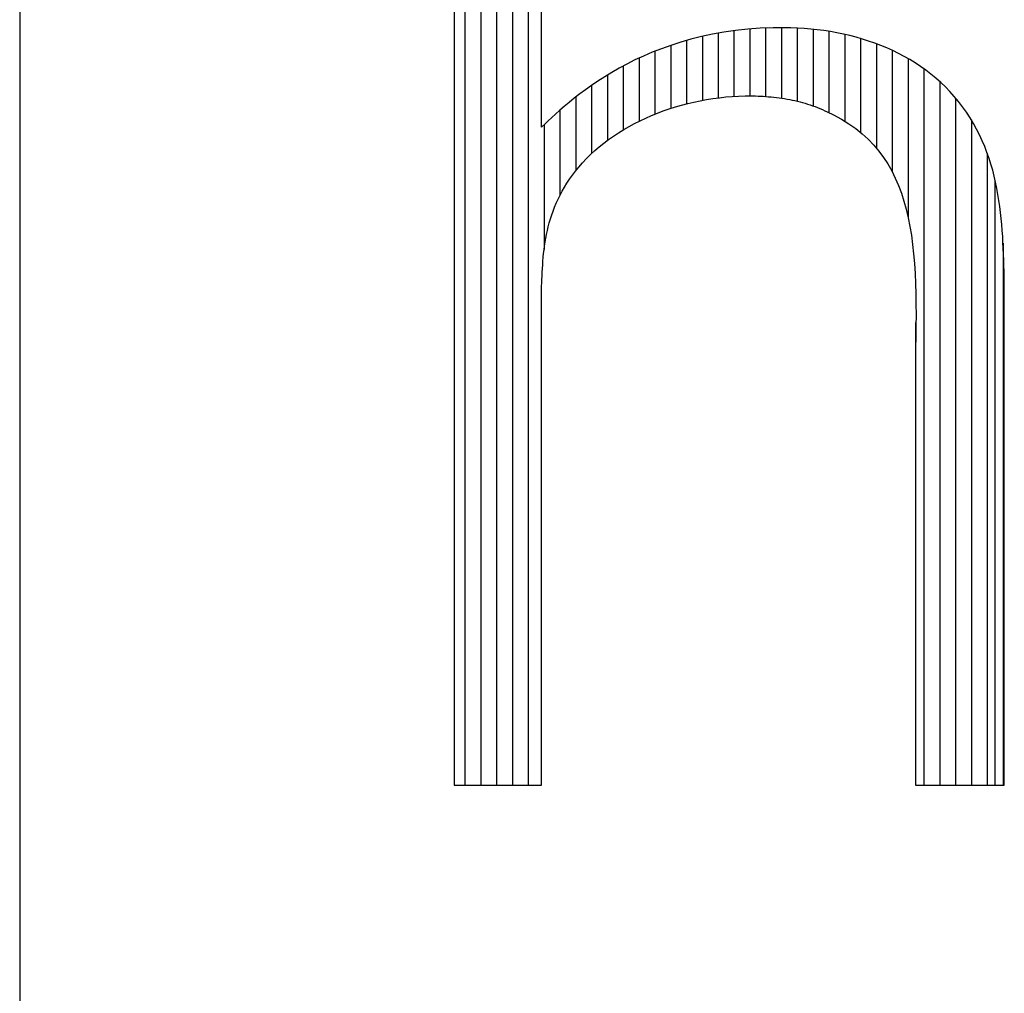
# Model space of a CAD drawing. Extents: x 0 to 420, y 0 to 297.
# Drawn here: x 227 to 235, y 46 to 54 of the extents above; entities that cross this region are included whole.
import ezdxf

# ---------------------------------------------------------------- set-up
doc = ezdxf.new("R2010")
doc.units = 0
doc.layers.get('0').update_dxf_attribs({"linetype": 'CONTINUOUS'})

# ---------------------------------------------------------------- blocks, each defined once
blk = doc.blocks.new('HAEWA-270')
at = {"color": 7, "linetype": 'CONTINUOUS'}
for p, q in [((1.86, 204.12), (1.86, 11.16)), ((4.59, 204.12), (4.59, 11.16)), ((7.31, 204.12), (7.31, 11.16)), ((10.04, 204.12), (10.04, 11.16)), ((12.76, 204.12), (12.76, 11.16)), ((0, 150.33), (0, 141.59)), ((15.06, 141.08), (15.06, 144.41)), ((0, 141.59), (0, 132.56)), ((15.06, 137.96), (15.06, 141.08)), ((46.44, 140.87), (44.49, 140.52)), ((48.46, 141.16), (46.44, 140.87)), ((48.19, 141.12), (48.19, 129.82)), ((50.55, 141.38), (48.46, 141.16)), ((52.7, 141.54), (50.55, 141.38)), ((50.92, 141.41), (50.92, 129.9)), ((54.92, 141.63), (52.7, 141.54)), ((53.64, 141.58), (53.64, 129.8)), ((56.82, 141.65), (54.92, 141.63)), ((56.37, 141.64), (56.37, 129.5)), ((57.97, 141.63), (56.82, 141.65)), ((59.11, 141.58), (57.97, 141.63)), ((59.09, 141.58), (59.09, 128.98)), ((60.26, 141.51), (59.11, 141.58)), ((61.4, 141.42), (60.26, 141.51)), ((62.54, 141.29), (61.4, 141.42)), ((61.82, 141.37), (61.82, 128.17)), ((63.67, 141.15), (62.54, 141.29)), ((64.8, 140.97), (63.67, 141.15)), ((64.54, 141.01), (64.54, 127)), ((65.92, 140.77), (64.8, 140.97)), ((67.03, 140.54), (65.92, 140.77)), ((39.02, 139.16), (37.32, 138.61)), ((40.78, 139.66), (39.02, 139.16)), ((40.02, 139.44), (40.02, 128.52)), ((42.6, 140.11), (40.78, 139.66)), ((44.49, 140.52), (42.6, 140.11)), ((42.74, 140.14), (42.74, 129.13)), ((45.47, 140.69), (45.47, 129.56)), ((68.13, 140.29), (67.03, 140.54)), ((67.27, 140.49), (67.27, 125.53)), ((69.23, 140), (68.13, 140.29)), ((70.31, 139.69), (69.23, 140)), ((69.99, 139.78), (69.99, 123.59)), ((71.38, 139.35), (70.31, 139.69)), ((72.44, 138.98), (71.38, 139.35)), ((15.06, 135.09), (15.06, 137.96)), ((34.11, 137.41), (32.6, 136.76)), ((35.68, 138.03), (34.11, 137.41)), ((34.57, 137.59), (34.57, 126.74)), ((37.32, 138.61), (35.68, 138.03)), ((37.29, 138.6), (37.29, 127.73)), ((73.48, 138.59), (72.44, 138.98)), ((72.72, 138.88), (72.72, 120.89)), ((74.51, 138.16), (73.48, 138.59)), ((75.53, 137.7), (74.51, 138.16)), ((75.44, 137.74), (75.44, 116.82)), ((76.52, 137.22), (75.53, 137.7)), ((31.14, 136.09), (29.75, 135.39)), ((32.6, 136.76), (31.14, 136.09)), ((31.84, 136.41), (31.84, 125.53)), ((77.5, 136.7), (76.52, 137.22)), ((78.46, 136.15), (77.5, 136.7)), ((78.17, 136.32), (78.17, 109.02)), ((79.41, 135.57), (78.46, 136.15)), ((15.06, 132.49), (15.06, 135.09)), ((28.42, 134.67), (27.14, 133.94)), ((29.75, 135.39), (28.42, 134.67)), ((29.12, 135.05), (29.12, 124.06)), ((80.33, 134.96), (79.41, 135.57)), ((81.23, 134.32), (80.33, 134.96)), ((80.89, 134.56), (80.89, 11.16)), ((82.1, 133.65), (81.23, 134.32)), ((0, 132.56), (0, 123.31)), ((15.06, 130.2), (15.06, 132.49)), ((24.76, 132.46), (23.66, 131.71)), ((25.92, 133.2), (24.76, 132.46)), ((27.14, 133.94), (25.92, 133.2)), ((26.39, 133.49), (26.39, 122.24)), ((82.96, 132.94), (82.1, 133.65)), ((83.79, 132.21), (82.96, 132.94)), ((83.62, 132.36), (83.62, 11.16)), ((22.61, 130.97), (21.62, 130.23)), ((23.66, 131.71), (22.61, 130.97)), ((23.66, 131.72), (23.66, 119.98)), ((84.59, 131.44), (83.79, 132.21)), ((85.37, 130.63), (84.59, 131.44)), ((86.12, 129.8), (85.37, 130.63)), ((15.06, 128.25), (15.06, 130.2)), ((20.68, 129.5), (19.8, 128.79)), ((21.62, 130.23), (20.68, 129.5)), ((20.94, 129.7), (20.94, 117)), ((41.3, 128.83), (42.39, 129.06)), ((42.39, 129.06), (43.48, 129.27)), ((43.48, 129.27), (44.57, 129.44)), ((44.57, 129.44), (45.67, 129.59)), ((45.67, 129.59), (46.78, 129.71)), ((46.78, 129.71), (47.88, 129.8)), ((47.88, 129.8), (48.98, 129.86)), ((48.98, 129.86), (50.09, 129.89)), ((50.09, 129.89), (50.97, 129.9)), ((50.97, 129.9), (51.42, 129.9)), ((51.42, 129.9), (51.87, 129.89)), ((51.87, 129.89), (52.33, 129.87)), ((52.33, 129.87), (52.78, 129.85)), ((52.78, 129.85), (53.23, 129.83)), ((53.23, 129.83), (53.69, 129.8)), ((53.69, 129.8), (54.15, 129.76)), ((54.15, 129.76), (54.6, 129.72)), ((54.6, 129.72), (55.06, 129.67)), ((55.06, 129.67), (55.51, 129.62)), ((55.51, 129.62), (55.97, 129.56)), ((55.97, 129.56), (56.42, 129.5)), ((56.42, 129.5), (56.87, 129.43)), ((56.87, 129.43), (57.33, 129.35)), ((57.33, 129.35), (57.78, 129.26)), ((57.78, 129.26), (58.22, 129.17)), ((58.22, 129.17), (58.67, 129.08)), ((58.67, 129.08), (59.12, 128.97)), ((59.12, 128.97), (59.56, 128.86)), ((86.85, 128.92), (86.12, 129.8)), ((86.34, 129.53), (86.34, 11.16)), ((87.55, 128.01), (86.85, 128.92)), ((15.06, 126.68), (15.06, 128.25)), ((18.19, 127.42), (17.46, 126.77)), ((18.97, 128.09), (18.19, 127.42)), ((18.21, 127.44), (18.21, 112.74)), ((19.8, 128.79), (18.97, 128.09)), ((34.99, 126.92), (36.01, 127.3)), ((36.01, 127.3), (37.05, 127.66)), ((37.05, 127.66), (38.1, 127.99)), ((38.1, 127.99), (39.16, 128.3)), ((39.16, 128.3), (40.22, 128.58)), ((40.22, 128.58), (41.3, 128.83)), ((59.56, 128.86), (60, 128.74)), ((60, 128.74), (60.44, 128.62)), ((60.44, 128.62), (60.87, 128.49)), ((60.87, 128.49), (61.3, 128.35)), ((61.3, 128.35), (61.73, 128.2)), ((61.73, 128.2), (62.16, 128.05)), ((62.16, 128.05), (62.58, 127.88)), ((62.58, 127.88), (62.99, 127.71)), ((62.99, 127.71), (63.41, 127.54)), ((63.41, 127.54), (63.81, 127.35)), ((63.81, 127.35), (64.22, 127.16)), ((88.22, 127.07), (87.55, 128.01)), ((15.06, 125.51), (15.06, 126.68)), ((15.06, 124.79), (15.06, 125.51)), ((16.16, 125.58), (15.59, 125.04)), ((16.79, 126.16), (16.16, 125.58)), ((17.46, 126.77), (16.79, 126.16)), ((31.06, 125.14), (32.01, 125.62)), ((32.01, 125.62), (32.99, 126.08)), ((32.99, 126.08), (33.98, 126.51)), ((33.98, 126.51), (34.99, 126.92)), ((64.22, 127.16), (65.31, 126.63)), ((65.31, 126.63), (66.68, 125.89)), ((66.68, 125.89), (67.96, 125.1)), ((88.85, 126.11), (88.22, 127.07)), ((89.43, 125.15), (88.85, 126.11)), ((89.07, 125.75), (89.07, 11.16)), ((15.59, 125.04), (15.06, 124.54)), ((15.06, 124.54), (15.06, 124.79)), ((15.49, 124.94), (15.49, 103.45)), ((28.31, 123.56), (29.2, 124.11)), ((29.2, 124.11), (30.12, 124.64)), ((30.12, 124.64), (31.06, 125.14)), ((67.96, 125.1), (69.16, 124.26)), ((69.16, 124.26), (70.27, 123.37)), ((89.97, 124.17), (89.43, 125.15)), ((90.48, 123.18), (89.97, 124.17)), ((0, 123.31), (0, 113.93)), ((25.77, 121.78), (26.59, 122.39)), ((26.59, 122.39), (27.44, 122.99)), ((27.44, 122.99), (28.31, 123.56)), ((70.27, 123.37), (71.3, 122.43)), ((71.3, 122.43), (72.25, 121.44)), ((90.94, 122.18), (90.48, 123.18)), ((91.37, 121.18), (90.94, 122.18)), ((23.47, 119.81), (24.21, 120.48)), ((24.21, 120.48), (24.98, 121.14)), ((24.98, 121.14), (25.77, 121.78)), ((72.25, 121.44), (73.14, 120.39)), ((73.14, 120.39), (73.95, 119.3)), ((91.76, 120.16), (91.37, 121.18)), ((22.09, 118.39), (22.77, 119.11)), ((22.77, 119.11), (23.47, 119.81)), ((73.95, 119.3), (74.69, 118.17)), ((92.12, 119.14), (91.76, 120.16)), ((91.79, 120.06), (91.79, 11.16)), ((92.44, 118.12), (92.12, 119.14)), ((20.89, 116.95), (21.45, 117.65)), ((21.45, 117.65), (22.09, 118.39)), ((74.69, 118.17), (75.36, 116.98)), ((92.74, 117.08), (92.44, 118.12)), ((93.01, 116.05), (92.74, 117.08)), ((19.43, 114.86), (19.88, 115.56)), ((19.88, 115.56), (20.37, 116.25)), ((20.37, 116.25), (20.89, 116.95)), ((75.36, 116.98), (75.97, 115.75)), ((75.97, 115.75), (76.53, 114.47)), ((93.25, 115.01), (93.01, 116.05)), ((93.16, 11.16), (93.16, 115.39)), ((0, 113.93), (0, 104.49)), ((18.61, 113.48), (19, 114.17)), ((19, 114.17), (19.43, 114.86)), ((76.53, 114.47), (77.02, 113.15)), ((93.46, 113.97), (93.25, 115.01)), ((93.65, 112.93), (93.46, 113.97)), ((17.59, 111.42), (17.9, 112.11)), ((17.9, 112.11), (18.24, 112.79)), ((18.24, 112.79), (18.61, 113.48)), ((77.02, 113.15), (77.46, 111.78)), ((93.82, 111.88), (93.65, 112.93)), ((17.04, 110.06), (17.3, 110.74)), ((17.3, 110.74), (17.59, 111.42)), ((77.46, 111.78), (77.85, 110.37)), ((77.85, 110.37), (78.19, 108.92)), ((93.97, 110.84), (93.82, 111.88)), ((94.1, 109.8), (93.97, 110.84)), ((16.38, 108.04), (16.58, 108.71)), ((16.58, 108.71), (16.8, 109.39)), ((16.8, 109.39), (17.04, 110.06)), ((78.19, 108.92), (78.49, 107.42)), ((94.21, 108.76), (94.1, 109.8)), ((94.31, 107.72), (94.21, 108.76)), ((16.05, 106.7), (16.21, 107.37)), ((16.21, 107.37), (16.38, 108.04)), ((78.49, 107.42), (78.74, 105.89)), ((94.39, 106.69), (94.31, 107.72)), ((15.67, 104.71), (15.78, 105.37)), ((15.78, 105.37), (15.9, 106.03)), ((15.9, 106.03), (16.05, 106.7)), ((78.74, 105.89), (78.95, 104.31)), ((94.46, 105.66), (94.39, 106.69)), ((94.51, 104.64), (94.46, 105.66)), ((0, 104.49), (0, 95.09)), ((15.48, 103.4), (15.57, 104.05)), ((15.57, 104.05), (15.67, 104.71)), ((78.95, 104.31), (79.13, 102.69)), ((94.56, 103.63), (94.51, 104.64)), ((94.52, 104.53), (94.52, 11.16)), ((94.6, 102.62), (94.56, 103.63)), ((15.29, 101.45), (15.34, 102.1)), ((15.34, 102.1), (15.41, 102.75)), ((15.41, 102.75), (15.48, 103.4)), ((79.13, 102.69), (79.26, 101.03)), ((94.64, 101.62), (94.6, 102.62)), ((15.17, 99.53), (15.2, 100.17)), ((15.2, 100.17), (15.24, 100.81)), ((15.24, 100.81), (15.29, 101.45)), ((79.26, 101.03), (79.37, 99.33)), ((94.67, 100.63), (94.64, 101.62)), ((94.69, 99.65), (94.67, 100.63)), ((15.11, 98.26), (15.13, 98.89)), ((15.13, 98.89), (15.17, 99.53)), ((79.37, 99.33), (79.45, 97.6)), ((94.72, 98.68), (94.69, 99.65)), ((94.74, 97.73), (94.72, 98.68)), ((15.06, 97.19), (15.08, 97.63)), ((15.06, 96.74), (15.06, 97.19)), ((15.06, 95.8), (15.06, 96.74)), ((15.08, 97.63), (15.11, 98.26)), ((79.45, 97.6), (79.5, 95.83)), ((94.74, 97.46), (94.74, 97.73)), ((94.74, 96.67), (94.74, 97.46)), ((94.74, 95.4), (94.74, 96.67)), ((0, 95.09), (0, 85.79)), ((15.06, 94.39), (15.06, 95.8)), ((79.5, 95.83), (79.53, 94.02)), ((94.74, 93.69), (94.74, 95.4)), ((15.06, 92.55), (15.06, 94.39)), ((79.53, 94.02), (79.54, 92.17)), ((94.74, 91.57), (94.74, 93.69)), ((15.06, 90.31), (15.06, 92.55)), ((79.54, 92.17), (79.53, 90.29)), ((94.74, 89.08), (94.74, 91.57)), ((15.06, 87.72), (15.06, 90.31)), ((79.53, 90.29), (79.5, 88.38)), ((79.53, 11.16), (79.53, 90.85)), ((79.5, 88.38), (79.47, 86.43)), ((94.74, 86.25), (94.74, 89.08)), ((15.06, 84.81), (15.06, 87.72)), ((0, 85.79), (0, 76.67)), ((15.06, 81.61), (15.06, 84.81)), ((79.47, 86.43), (79.42, 84.45)), ((94.74, 83.13), (94.74, 86.25)), ((79.42, 84.45), (79.42, 84.22)), ((79.42, 84.22), (79.42, 83.55)), ((79.42, 83.55), (79.42, 82.48)), ((94.74, 79.74), (94.74, 83.13)), ((15.06, 78.15), (15.06, 81.61)), ((79.42, 82.48), (79.42, 81.03)), ((79.42, 81.03), (79.42, 79.24)), ((94.74, 76.12), (94.74, 79.74)), ((15.06, 74.49), (15.06, 78.15)), ((79.42, 79.24), (79.42, 77.13)), ((0, 76.67), (0, 67.83)), ((79.42, 77.13), (79.42, 74.74)), ((79.42, 74.74), (79.42, 72.09)), ((94.74, 72.3), (94.74, 76.12)), ((15.06, 70.64), (15.06, 74.49)), ((79.42, 72.09), (79.42, 69.22)), ((94.74, 68.33), (94.74, 72.3)), ((15.06, 66.65), (15.06, 70.64)), ((0, 67.83), (0, 59.33)), ((79.42, 69.22), (79.42, 66.15)), ((94.74, 64.25), (94.74, 68.33)), ((15.06, 62.56), (15.06, 66.65)), ((79.42, 66.15), (79.42, 62.92)), ((79.42, 62.92), (79.42, 59.56)), ((94.74, 60.07), (94.74, 64.25)), ((15.06, 58.39), (15.06, 62.56)), ((79.42, 59.56), (79.42, 56.1)), ((94.74, 55.85), (94.74, 60.07)), ((0, 59.33), (0, 51.26)), ((15.06, 54.19), (15.06, 58.39)), ((79.42, 56.1), (79.42, 52.57)), ((94.74, 51.62), (94.74, 55.85)), ((15.06, 49.98), (15.06, 54.19)), ((79.42, 52.57), (79.42, 49)), ((0, 51.26), (0, 43.7)), ((94.74, 47.41), (94.74, 51.62)), ((15.06, 45.82), (15.06, 49.98)), ((79.42, 49), (79.42, 45.41)), ((15.06, 41.72), (15.06, 45.82)), ((94.74, 43.26), (94.74, 47.41)), ((79.42, 45.41), (79.42, 41.85)), ((0, 43.7), (0, 36.73)), ((94.74, 39.21), (94.74, 43.26)), ((15.06, 37.73), (15.06, 41.72)), ((79.42, 41.85), (79.42, 38.34)), ((94.74, 35.29), (94.74, 39.21)), ((15.06, 33.89), (15.06, 37.73)), ((79.42, 38.34), (79.42, 34.91)), ((0, 36.73), (0, 30.43)), ((79.42, 34.91), (79.42, 31.59)), ((94.74, 31.54), (94.74, 35.29)), ((15.06, 30.22), (15.06, 33.89)), ((79.42, 31.59), (79.42, 28.41)), ((94.74, 27.99), (94.74, 31.54)), ((0, 30.43), (0, 24.87)), ((15.06, 26.77), (15.06, 30.22)), ((79.42, 28.41), (79.42, 25.41)), ((94.74, 24.68), (94.74, 27.99)), ((15.06, 23.57), (15.06, 26.77)), ((0, 24.87), (0, 20.15)), ((79.42, 25.41), (79.42, 22.61)), ((94.74, 21.65), (94.74, 24.68)), ((15.06, 20.65), (15.06, 23.57)), ((79.42, 22.61), (79.42, 20.04)), ((15.06, 18.06), (15.06, 20.65)), ((94.74, 18.93), (94.74, 21.65)), ((0, 20.15), (0, 16.34)), ((79.42, 20.04), (79.42, 17.74)), ((94.74, 16.56), (94.74, 18.93)), ((15.06, 15.83), (15.06, 18.06)), ((79.42, 17.74), (79.42, 15.73)), ((0, 16.34), (0, 13.51)), ((15.06, 13.99), (15.06, 15.83)), ((79.42, 15.73), (79.42, 14.05)), ((94.74, 14.57), (94.74, 16.56)), ((15.06, 12.58), (15.06, 13.99)), ((79.42, 14.05), (79.42, 12.72)), ((94.74, 13.01), (94.74, 14.57)), ((0, 13.51), (0, 11.76)), ((15.06, 11.63), (15.06, 12.58)), ((79.42, 12.72), (79.42, 11.78)), ((94.74, 11.9), (94.74, 13.01)), ((94.74, 11.28), (94.74, 11.9)), ((0, 11.76), (0, 11.16)), ((0, 11.16), (0.05, 11.16)), ((0.05, 11.16), (0.18, 11.16)), ((0.18, 11.16), (0.4, 11.16)), ((0.4, 11.16), (0.7, 11.16)), ((0.7, 11.16), (1.07, 11.16)), ((1.07, 11.16), (1.5, 11.16)), ((1.5, 11.16), (2, 11.16)), ((2, 11.16), (2.54, 11.16)), ((2.54, 11.16), (3.13, 11.16)), ((3.13, 11.16), (3.76, 11.16)), ((3.76, 11.16), (4.42, 11.16)), ((4.42, 11.16), (5.11, 11.16)), ((5.11, 11.16), (5.83, 11.16)), ((5.83, 11.16), (6.55, 11.16)), ((6.55, 11.16), (7.29, 11.16)), ((7.29, 11.16), (8.02, 11.16)), ((8.02, 11.16), (8.76, 11.16)), ((8.76, 11.16), (9.48, 11.16)), ((9.48, 11.16), (10.18, 11.16)), ((10.18, 11.16), (10.86, 11.16)), ((10.86, 11.16), (11.52, 11.16)), ((11.52, 11.16), (12.13, 11.16)), ((12.13, 11.16), (12.71, 11.16)), ((12.71, 11.16), (13.24, 11.16)), ((13.24, 11.16), (13.71, 11.16)), ((13.71, 11.16), (14.12, 11.16)), ((14.12, 11.16), (14.47, 11.16)), ((14.47, 11.16), (14.74, 11.16)), ((14.74, 11.16), (14.94, 11.16)), ((14.94, 11.16), (15.04, 11.16)), ((15.04, 11.16), (15.06, 11.19)), ((15.06, 11.19), (15.06, 11.63)), ((79.42, 11.78), (79.42, 11.26)), ((79.42, 11.26), (79.43, 11.16)), ((79.43, 11.16), (79.51, 11.16)), ((79.51, 11.16), (79.67, 11.16)), ((79.67, 11.16), (79.92, 11.16)), ((79.92, 11.16), (80.25, 11.16)), ((80.25, 11.16), (80.65, 11.16)), ((80.65, 11.16), (81.11, 11.16)), ((81.11, 11.16), (81.63, 11.16)), ((81.63, 11.16), (82.2, 11.16)), ((82.2, 11.16), (82.81, 11.16)), ((82.81, 11.16), (83.47, 11.16)), ((83.47, 11.16), (84.15, 11.16)), ((84.15, 11.16), (84.86, 11.16)), ((84.86, 11.16), (85.59, 11.16)), ((85.59, 11.16), (86.33, 11.16)), ((86.33, 11.16), (87.08, 11.16)), ((87.08, 11.16), (87.83, 11.16)), ((87.83, 11.16), (88.57, 11.16)), ((88.57, 11.16), (89.3, 11.16)), ((89.3, 11.16), (90.01, 11.16)), ((90.01, 11.16), (90.7, 11.16)), ((90.7, 11.16), (91.35, 11.16)), ((91.35, 11.16), (91.96, 11.16)), ((91.96, 11.16), (92.53, 11.16)), ((92.53, 11.16), (93.05, 11.16)), ((93.05, 11.16), (93.51, 11.16)), ((93.51, 11.16), (93.91, 11.16)), ((93.91, 11.16), (94.24, 11.16)), ((94.24, 11.16), (94.49, 11.16)), ((94.49, 11.16), (94.66, 11.16)), ((94.66, 11.16), (94.74, 11.16)), ((94.74, 11.16), (94.74, 11.28))]:
    blk.add_line(p, q, dxfattribs=at)

msp = doc.modelspace()

# ---------------------------------------------------------------- linework, layer by layer
at = {"color": 7, "linetype": 'CONTINUOUS'}
msp.add_line((226.8, 61.25), (226.8, 6), dxfattribs=at)

# ---------------------------------------------------------------- block references
at = {"color": 7, "linetype": 'CONTINUOUS', "xscale": 0.05, "yscale": 0.05, "zscale": 0.05}
msp.add_blockref('HAEWA-270', (230.54125, 47.172147), dxfattribs=at)

doc.saveas('drawing.dxf')
